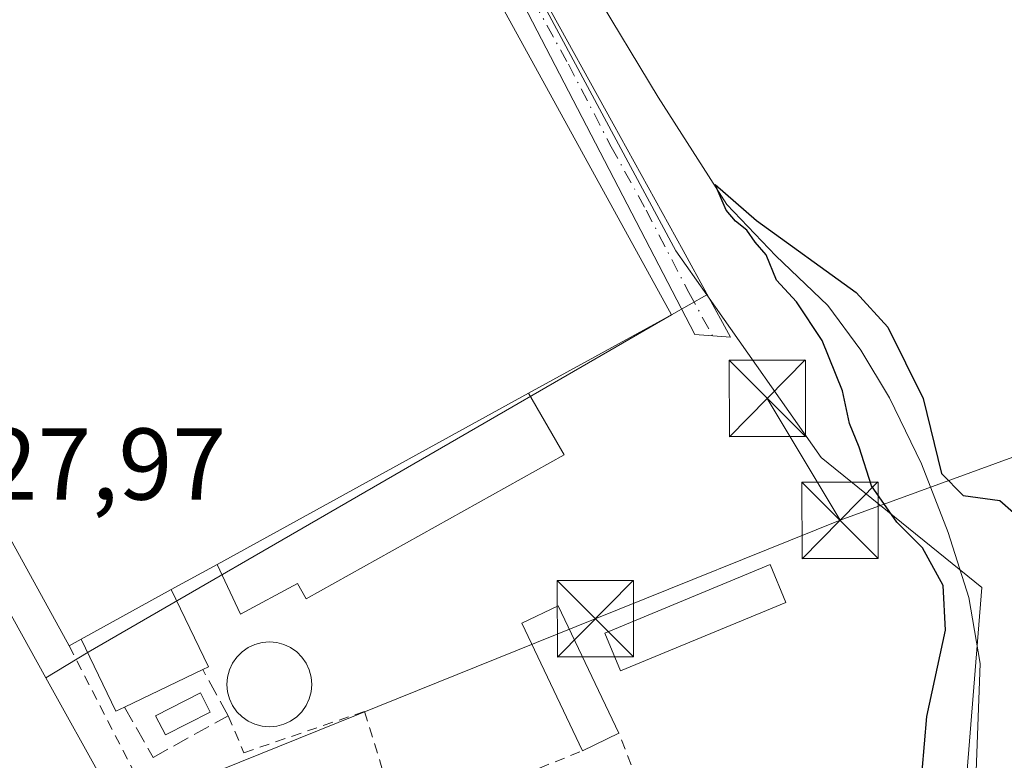
# Model space of a CAD drawing. Units: metres. Extents: x 573680 to 577142, y 4696435 to 4698786.
# Drawn here: x 574066 to 574163, y 4696966 to 4697039 of the extents above; entities that cross this region are included whole.
import ezdxf

# ---------------------------------------------------------------- set-up
doc = ezdxf.new("R2010")
doc.units = ezdxf.units.M
doc.header["$MEASUREMENT"] = 0
for name, pattern in [('DGN Style 2', [1.6480167562047852, 0.988810053722871, -0.6592067024819142]), ('DGN Style 3', [2.307223458686699, 1.648016756204785, -0.6592067024819142]), ('DGN Style 4', [2.6384748266838614, 1.318413404963828, -0.6592067024819142, 0.001648016756204785, -0.6592067024819142])]:
    doc.linetypes.add(name, pattern=pattern)
for name, color, linetype, lineweight in [('Alambrada', 7, 'DGN Style 2', 0), ('Camino Cxs', 7, 'Continuous', 0), ('Camino eje', 30, 'DGN Style 4', 13), ('Comarca CxS', 21, 'Continuous', 0), ('Comunidad Autónoma CxS', 142, 'Continuous', 0), ('Corriente natural lineal', 142, 'Continuous', 13), ('Cultivos herbáceos CxS', 92, 'Continuous', 0), ('Curva de nivel maestra', 30, 'Continuous', 30), ('Depósito genérico Cxs', 203, 'Continuous', 0), ('Edificación Cxs', 1, 'Continuous', 13), ('Edificación industrial Cxs', 135, 'Continuous', 13), ('Edificación ligera Cxs', 1, 'Continuous', 0), ('Estanque Cxs', 5, 'Continuous', 0), ('Instalación deportiva CxS', 7, 'Continuous', 0), ('Municipio CxS', 4, 'Continuous', 0), ('Muro lineal', 1, 'DGN Style 3', 13), ('Núcleo urbano CxS', 7, 'Continuous', 0), ('Pastizal CxS', 92, 'Continuous', 0), ('Provincia CxS', 1, 'Continuous', 0), ('Rótulo de punto de cota en terreno', 7, 'Continuous', 0), ('Tendido', 6, 'Continuous', 0), ('Torre de tendido puntual', 7, 'Continuous', 0)]:
    doc.layers.add(name, color=color, linetype=linetype, lineweight=lineweight)
doc.styles.add('Style-Arial', font='txt')

# ---------------------------------------------------------------- blocks, each defined once
blk = doc.blocks.new('*U22')
at = {"layer": 'Pastizal CxS', "color": 92, "linetype": 'Continuous', "lineweight": 0}
blk.add_polyline3d([(574066.2839000003, 4696908.2827, 318.4101999999984), (574098.1618999997, 4696921.440300001, 320.4649000000064), (574105.0305000005, 4696924.127900001, 320.1196999999956), (574120.8576999997, 4696930.3203, 320.7853000000032), (574140.8954999996, 4696938.024900001, 321.7556000000041), (574148.7719000002, 4696950.005899999, 325.4401000000071), (574159.2903000005, 4696964.280300001, 323.8282000000036), (574160.7931000004, 4696983.064300001, 325.3220000000001), (574145.0154999997, 4696995.8397, 327.0627999999998), (574133.7751000002, 4697011.8115, 328.0319000000018), (574130.7408999996, 4697016.1229, 327.7859999999928), (574097.6816999996, 4697077.7305, 329.0546000000031)], dxfattribs=at)
blk = doc.blocks.new('5TTEND')
at = {"layer": 'Instalación deportiva CxS', "color": 7, "linetype": 'Continuous', "lineweight": 0}
for p, q in [((-0.375, 0.3754), (0.375, -0.3746)), ((0.3720000000000001, 0.3784000000000001), (-0.3720000000000001, -0.3776))]:
    blk.add_line(p, q, dxfattribs=at)
at = {"layer": 'Instalación deportiva CxS', "color": 7, "linetype": 'Continuous', "lineweight": 0, "flags": 128}
blk.add_lwpolyline([(-0.375, -0.3746), (0.375, -0.3746), (0.375, 0.3754), (-0.375, 0.3754), (-0.3720000000000001, -0.3776)], dxfattribs=at)

msp = doc.modelspace()

# ---------------------------------------------------------------- linework, layer by layer
at = {"layer": 'Alambrada', "color": 7, "linetype": 'DGN Style 2', "lineweight": 0}
for points in [[(574071.1401000004, 4696977.3101, 331.0053000000044), (574093.5100999996, 4696933.9301, 326.3059000000067), (574134.1300999997, 4696945.670100001, 325.9760999999999), (574125.1501000002, 4696968.720100001, 326.729800000001)], [(574086.7600999996, 4696970.440099999, 328.8304000000062), (574088.3101000004, 4696966.8101, 327.8984999999957), (574100.1501000002, 4696970.870100001, 327.7765999999974), (574103.6101000002, 4696959.720100001, 326.4875000000029), (574121.5601000004, 4696967.0101, 326.873900000006)]]:
    msp.add_polyline3d(points, dxfattribs=at)
at = {"layer": 'Camino Cxs', "color": 7, "linetype": 'Continuous', "lineweight": 0}
for points in [[(574078.8334999997, 4697106.467399999, 332.0105999999942), (574080.8300999999, 4697101.9101, 332.3315000000002), (574083.1300999997, 4697096.670100001, 333.8331000000035), (574085.4501, 4697092.7301, 334.6888999999938), (574089.9600999998, 4697087.470100001, 334.1392999999953), (574094.3300999999, 4697082.0801, 332.4036999999953), (574100.0100999996, 4697073.4001, 329.1505000000034), (574105.3400999998, 4697064.4801, 328.679999999993), (574111.5301000001, 4697052.7501, 328.3444000000018), (574117.7500999998, 4697041.050100001, 328.1570000000065), (574124.6001000004, 4697028.610099999, 328.6747000000032), (574131.4501, 4697016.1601, 328.6934999999939), (574133.7901, 4697011.9001, 329.213699999993), (574136.1201, 4697007.6501, 328.9413000000059), (574132.6001000004, 4697007.9001, 328.4038), (574124.1901000004, 4697024.130100001, 329.823000000004), (574115.7701000003, 4697040.350099999, 329.3954999999987), (574107.3101000004, 4697055.6601, 329.3074000000051), (574098.1700999998, 4697070.620100001, 330.1490999999951), (574092.6401000004, 4697078.2401, 330.4450999999972), (574086.5201000003, 4697085.4101, 332.7544000000053), (574082.3300999999, 4697090.090100001, 332.9603999999963), (574077.5601000004, 4697094.110099999, 333.0329999999958), (574069.4203000005, 4697099.3453, 332.0868000000046)], [(574117.7500999998, 4697041.050100001, 328.1570000000065), (574124.6001000004, 4697028.610099999, 328.6747000000032), (574131.4501, 4697016.1601, 328.6934999999939), (574133.7901, 4697011.9001, 329.213699999993), (574136.1201, 4697007.6501, 328.9413000000059), (574132.6001000004, 4697007.9001, 328.4038), (574124.1901000004, 4697024.130100001, 329.823000000004), (574115.7701000003, 4697040.350099999, 329.3954999999987)]]:
    msp.add_polyline3d(points, dxfattribs=at)
at = {"layer": 'Camino eje', "color": 30, "linetype": 'DGN Style 4', "lineweight": 13}
msp.add_polyline3d([(574074.0009000005, 4697103.9307, 331.8540000000066), (574077.6902999999, 4697098.974099999, 332.0335000000051), (574083.8901000004, 4697091.4101, 334.0081999999966), (574085.9851000002, 4697089.0701, 334.0432000000001), (574088.2401000002, 4697086.440099999, 333.7620000000024), (574090.4250999996, 4697083.745100001, 332.9063000000024), (574093.4851000002, 4697080.1601, 331.5586999999941), (574096.3251, 4697075.8201, 329.7357999999949), (574099.0900999998, 4697072.0101, 329.4691000000021), (574101.7550999997, 4697067.550100001, 329.1444000000047), (574106.3251, 4697060.0701, 328.9511999999959), (574109.4200999998, 4697054.2051, 328.9530999999988), (574113.6501000002, 4697046.550100001, 328.6132000000071), (574116.7600999996, 4697040.700099999, 328.7155999999959), (574120.1851000004, 4697034.4801, 329.0602999999974), (574124.3951000003, 4697026.370100001, 329.1214999999939), (574127.8201000001, 4697020.145099999, 328.8772999999928), (574132.0251000002, 4697012.030099999, 328.9609999999957), (574134.3601000002, 4697007.7751, 328.6870000000054)], dxfattribs=at)
at = {"layer": 'Comarca CxS', "color": 21, "linetype": 'Continuous', "lineweight": 0}
msp.add_3dface([(577132.2500005754, 4696472.359983013), (573704.06000055, 4696435.329983012), (573679.6800005509, 4698748.45998299), (577106.7200005776, 4698785.529982988)], dxfattribs=at)
at = {"layer": 'Comunidad Autónoma CxS', "color": 142, "linetype": 'Continuous', "lineweight": 0}
msp.add_3dface([(577132.2500005754, 4696472.359983013), (573704.06000055, 4696435.329983012), (573679.6800005509, 4698748.45998299), (577106.7200005776, 4698785.529982988)], dxfattribs=at)
at = {"layer": 'Corriente natural lineal', "color": 142, "linetype": 'Continuous', "lineweight": 13}
msp.add_polyline3d([(574083.7701000003, 4697102.050100001, 331.2756999999983), (574102.0601000004, 4697075.4901, 328.6594000000041), (574109.5601000004, 4697064.290100001, 328.0969999999944), (574116.2001, 4697053.1801, 327.5075999999972), (574122.5500999996, 4697041.950099999, 326.9817000000039), (574129.0100999996, 4697031.2501, 326.7831000000006), (574135.7401000002, 4697020.700099999, 326.3478000000032), (574140.5701000001, 4697015.6501, 326.5684999999939), (574145.6601, 4697010.780099999, 326.0528999999952), (574148.9001000002, 4697006.380100001, 324.6972999999998), (574151.7401000002, 4697001.690099999, 324.4784999999974), (574154.8701, 4696995.190099999, 325.0123000000021), (574157.5000999998, 4696988.450099999, 325.2513999999938), (574159.5401, 4696982.0701, 325.559500000003), (574160.6300999997, 4696975.5801, 324.3601000000053), (574160.1201, 4696961.5001, 323.4633999999933), (574160.7001, 4696948.8301, 320.0608999999968), (574165.2271999996, 4696885.0734, 312.8280999999988)], dxfattribs=at)
at = {"layer": 'Cultivos herbáceos CxS', "color": 92, "linetype": 'Continuous', "lineweight": 0, "extrusion": (0.05761140700969294, -0.1036091383304754, 0.9929481719791724), "elevation": -453251.1753300426, "flags": 128}
msp.add_lwpolyline([(2784311.435138173, 3799117.630155328), (2784311.435138173, 3799056.85963836)], dxfattribs=at)
at = {"layer": 'Cultivos herbáceos CxS', "color": 92, "linetype": 'Continuous', "lineweight": 0}
for points in [[(574133.7751000002, 4697011.8115, 328.0319000000018), (574130.3174000002, 4697009.854900001, 328.257700000002), (574072.9974999996, 4696976.6807, 327.9760999999999), (574068.8375000004, 4696974.1777, 327.6692000000039), (574033.0009000005, 4697038.986500001, 329.7188000000024), (574023.3387000002, 4697054.3937, 331.982799999998), (574019.3361000001, 4697059.899499999, 332.7029000000039), (574050.1240999997, 4697081.977499999, 332.385500000004), (574077.6085000001, 4697101.452199999, 331.6883999999991), (574097.6816999996, 4697077.7305, 329.0546000000031), (574130.7408999996, 4697016.1229, 327.7859999999928)], [(574068.8375000004, 4696974.1777, 327.6692000000039), (574098.1618999997, 4696921.440300001, 320.4649000000064), (574066.2839000003, 4696908.2827, 318.4101999999984), (574064.4062999999, 4696924.7959, 322.9162000000069), (574053.0005000001, 4696940.052300001, 325.8522999999986), (574044.1272999998, 4696950.859300001, 327.0786999999983), (574026.9222999997, 4696955.2075, 327.2060999999958), (574012.1804999998, 4696960.8815, 327.9361000000063), (573999.7077000003, 4696969.959899999, 328.6141000000061), (573974.7605, 4696989.2509, 329.8701000000001), (573958.4637000002, 4696990.987299999, 330.6429000000062), (573946.1076999997, 4696998.267700001, 332.1989000000031), (573941.2160999998, 4697003.8795, 333.1401999999944), (574004.8054999998, 4697049.479499999, 332.7715999999928), (574019.3361000001, 4697059.899499999, 332.7029000000039), (574023.3387000002, 4697054.3937, 331.982799999998), (574033.0009000005, 4697038.986500001, 329.7188000000024)]]:
    msp.add_polyline3d(points, close=True, dxfattribs=at)
for points in [[(574077.6085000001, 4697101.452199999, 331.6883999999991), (574097.6816999996, 4697077.7305, 329.0546000000031), (574130.7408999996, 4697016.1229, 327.7859999999928), (574133.7751000002, 4697011.8115, 328.0319000000018)], [(574019.3361000001, 4697059.899499999, 332.7029000000039), (574023.3387000002, 4697054.3937, 331.982799999998), (574033.0009000005, 4697038.986500001, 329.7188000000024), (574068.8375000004, 4696974.1777, 327.6692000000039)], [(574019.3361000001, 4697059.899499999, 332.7029000000039), (574023.3387000002, 4697054.3937, 331.982799999998), (574033.0009000005, 4697038.986500001, 329.7188000000024), (574068.8375000004, 4696974.1777, 327.6692000000039)], [(574133.7751000002, 4697011.8115, 328.0319000000018), (574130.3174000002, 4697009.854900001, 328.257700000002), (574072.9974999996, 4696976.6807, 327.9760999999999), (574068.8375000004, 4696974.1777, 327.6692000000039)]]:
    msp.add_polyline3d(points, dxfattribs=at)
at = {"layer": 'Curva de nivel maestra', "color": 30, "linetype": 'Continuous', "lineweight": 30, "elevation": 325, "flags": 128}
msp.add_lwpolyline([(574154.9299999997, 4696965.0101), (574155.4000000004, 4696970.380100001), (574157.2199999997, 4696978.870100001), (574157.0199999996, 4696983.2501), (574154.9600000001, 4696986.960100001), (574152.4400000004, 4696989.470100001), (574149.9699999997, 4696993.040100001), (574148.75, 4696996.8301), (574147.8099999996, 4696999.170100001), (574147.1200000001, 4697002.380100001), (574145.1100000005, 4697007.3301), (574142.5999999996, 4697011.140100001), (574140.6200000001, 4697013.2601), (574139.5999999996, 4697015.7401), (574138.5199999996, 4697016.9801), (574137.7199999997, 4697018.1601), (574136.5999999996, 4697019.0601), (574135.7000000002, 4697020.1501), (574134.6200000001, 4697022.6601), (574138.6600000003, 4697019.110099999), (574148.4600000001, 4697012.030099999), (574151.5700000003, 4697008.640100001), (574155.0300000003, 4697001.630100001), (574156.8399999999, 4696994.2401), (574158.9800000004, 4696992.0801), (574162.5800000001, 4696991.590100001), (574163.9100000003, 4696990.4101)], dxfattribs=at)
at = {"layer": 'Depósito genérico Cxs', "color": 203, "linetype": 'Continuous', "lineweight": 0}
msp.add_polyline3d([(574085.0000999998, 4696970.800100001, 329.1796999999933), (574080.6001000004, 4696968.5601, 329.0243999999948), (574079.6300999997, 4696970.450099999, 329.9643999999971), (574084.0401, 4696972.700099999, 329.8399999999965), (574085.0000999998, 4696970.800100001, 329.1796999999933)], dxfattribs=at)
msp.add_3dface([(574085.0000999998, 4696970.800100001, 329.9643999999971), (574080.6001000004, 4696968.5601, 329.9643999999971), (574079.6300999997, 4696970.450099999, 329.9643999999971), (574084.0401, 4696972.700099999, 329.9643999999971)], dxfattribs=at)
at = {"layer": 'Edificación Cxs', "color": 1, "linetype": 'Continuous', "lineweight": 13, "elevation": 332.6138999999966, "flags": 128}
msp.add_lwpolyline([(574076.5701000001, 4696971.280099999), (574075.7301000003, 4696970.890100001), (574072.3101000004, 4696977.960100001), (574081.1700999998, 4696982.840100001), (574084.8201000001, 4696975.2601), (574084.2600999996, 4696974.9901)], close=True, dxfattribs=at)
at = {"layer": 'Edificación Cxs', "color": 1, "linetype": 'Continuous', "lineweight": 13, "extrusion": (-0.044177027673197, -0.02433226806182173, 0.998727355666665), "elevation": -139317.254684454, "flags": 128}
msp.add_lwpolyline([(-3837232.31361428, 2765403.401782611), (-3837232.313614281, 2765393.273855053)], dxfattribs=at)
at = {"layer": 'Edificación Cxs', "color": 1, "linetype": 'Continuous', "lineweight": 13, "extrusion": (0.3466445347116063, -0.1657038219510507, 0.9232441767730726), "elevation": -578998.8243007732, "flags": 128}
msp.add_lwpolyline([(4485292.279124498, 1392167.602328735), (4485287.0144854, 1392160.494566078), (4485286.529369565, 1392160.915685855)], dxfattribs=at)
at = {"layer": 'Edificación Cxs', "color": 1, "linetype": 'Continuous', "lineweight": 13, "extrusion": (-0.2969819837274217, -0.4011021199593501, 0.8665557054831736), "elevation": -2054169.164818822, "flags": 128}
msp.add_lwpolyline([(-2333597.159930759, 3567326.248200995), (-2333597.602951209, 3567325.30967479), (-2333604.558608311, 3567329.518215445)], dxfattribs=at)
at = {"layer": 'Edificación Cxs', "color": 1, "linetype": 'Continuous', "lineweight": 13, "extrusion": (0.04491302465711998, 0.02166805221359079, 0.998755883952339), "elevation": 127887.7940465205, "flags": 128}
msp.add_lwpolyline([(3980937.287993032, -2554785.690708642), (3980937.287993032, -2554777.141911552)], dxfattribs=at)
at = {"layer": 'Edificación industrial Cxs', "color": 135, "linetype": 'Continuous', "lineweight": 13, "elevation": 332.5546999999933, "flags": 128}
msp.add_lwpolyline([(574085.6901000004, 4696985.3101), (574116.2801000001, 4697002.140100001), (574119.7600999996, 4696996.090100001), (574094.4101, 4696981.940099999), (574093.5900999998, 4696983.4301), (574087.9600999998, 4696980.420100001)], close=True, dxfattribs=at)
at = {"layer": 'Edificación industrial Cxs', "color": 135, "linetype": 'Continuous', "lineweight": 13, "extrusion": (0.01278423634881999, 0.00703362856363961, 0.9998935400182394), "elevation": 40708.61648306155, "flags": 128}
msp.add_lwpolyline([(574065.1149774203, 4696831.992922874), (574034.5209636812, 4696815.162506552)], dxfattribs=at)
at = {"layer": 'Edificación industrial Cxs', "color": 135, "linetype": 'Continuous', "lineweight": 13}
msp.add_polyline3d([(574116.2801000001, 4697002.140100001, 332.0451999999932), (574119.7600999996, 4696996.090100001, 329.9572999999946), (574094.4101, 4696981.940099999, 330.1374000000069), (574093.5900999998, 4696983.4301, 330.7951999999932), (574087.9600999998, 4696980.420100001, 330.1214999999939), (574085.6901000004, 4696985.3101, 332.5546999999933)], dxfattribs=at)
at = {"layer": 'Edificación ligera Cxs', "color": 1, "linetype": 'Continuous', "lineweight": 0, "elevation": 332.8702999999952, "flags": 128}
msp.add_lwpolyline([(574116.2801000001, 4697002.140100001), (574085.6901000004, 4696985.3101), (574081.1700999998, 4696982.840100001), (574072.3101000004, 4696977.960100001), (574071.1401000004, 4696977.3101), (574036.1201, 4697041.030099999), (574038.6915999996, 4697042.443800001), (574031.5823999997, 4697055.375399999), (574084.3015000002, 4697084.357999999), (574091.4106999999, 4697071.4264), (574095.3101000004, 4697073.5701), (574130.3201000001, 4697009.850099999)], close=True, dxfattribs=at)
at = {"layer": 'Edificación ligera Cxs', "color": 1, "linetype": 'Continuous', "lineweight": 0, "extrusion": (0.01278423634881999, 0.00703362856363961, 0.9998935400182394), "elevation": 40708.61648306155, "flags": 128}
msp.add_lwpolyline([(574065.1149774203, 4696831.992922874), (574034.5209636812, 4696815.162506552)], dxfattribs=at)
at = {"layer": 'Edificación ligera Cxs', "color": 1, "linetype": 'Continuous', "lineweight": 0, "extrusion": (0.01008493095152561, 0.005511013152016555, 0.9999339592701817), "elevation": 32007.29510155199, "flags": 128}
msp.add_lwpolyline([(574053.1406973571, 4696880.243116828), (574048.6203301876, 4696877.773079319)], dxfattribs=at)
at = {"layer": 'Edificación ligera Cxs', "color": 1, "linetype": 'Continuous', "lineweight": 0, "extrusion": (-0.044177027673197, -0.02433226806182173, 0.998727355666665), "elevation": -139317.254684454, "flags": 128}
msp.add_lwpolyline([(-3837232.31361428, 2765403.401782611), (-3837232.313614281, 2765393.273855053)], dxfattribs=at)
at = {"layer": 'Edificación ligera Cxs', "color": 1, "linetype": 'Continuous', "lineweight": 0, "extrusion": (-0.554371586864141, -0.3079842152860202, 0.7731868252966992), "elevation": -1764587.671040471, "flags": 128}
msp.add_lwpolyline([(-3827103.298831775, 2151899.573972751), (-3827103.298831775, 2151897.842913873)], dxfattribs=at)
at = {"layer": 'Edificación ligera Cxs', "color": 1, "linetype": 'Continuous', "lineweight": 0, "extrusion": (0.03269498606444032, 0.01557337777800889, 0.9993440387528358), "elevation": 92245.19754928537, "flags": 128}
msp.add_lwpolyline([(3993597.529999491, -2536494.538578513), (3993597.529999492, -2536490.559512691)], dxfattribs=at)
at = {"layer": 'Edificación ligera Cxs', "color": 1, "linetype": 'Continuous', "lineweight": 0}
for points in [[(574071.1401000004, 4696977.3101, 331.0053000000044), (574036.1201, 4697041.030099999, 331.8880999999965), (574038.6915999996, 4697042.443800001, 332.8702999999951), (574031.5823999997, 4697055.375399999, 332.0241999999998), (574084.3015000002, 4697084.357999999, 331.7305999999954), (574091.4106999999, 4697071.4264, 331.7163), (574095.3101000004, 4697073.5701, 330.0763000000007), (574130.3201000001, 4697009.850099999, 329.6581000000006), (574116.2801000001, 4697002.140100001, 332.0451999999932)], [(574141.5601000004, 4696981.590100001, 327.0135000000009), (574125.3101000004, 4696974.850099999, 327.5639999999985), (574123.7701000003, 4696978.5701, 328.3752999999998), (574140.0201000003, 4696985.3101, 327.5932999999932), (574141.5601000004, 4696981.590100001, 327.0135000000009)], [(574121.5601000004, 4696967.0101, 326.873900000006), (574115.6001000004, 4696979.540100001, 328.0558000000019), (574119.1901000004, 4696981.2501, 328.179099999994), (574125.1501000002, 4696968.720100001, 326.729800000001)]]:
    msp.add_polyline3d(points, dxfattribs=at)
for points in [[(574141.5601000004, 4696981.590100001, 328.3752999999998), (574125.3101000004, 4696974.850099999, 328.3752999999998), (574123.7701000003, 4696978.5701, 328.3752999999998), (574140.0201000003, 4696985.3101, 328.3752999999998)], [(574125.1501000002, 4696968.720100001, 328.179099999994), (574121.5601000004, 4696967.0101, 328.179099999994), (574115.6001000004, 4696979.540100001, 328.179099999994), (574119.1901000004, 4696981.2501, 328.179099999994)]]:
    msp.add_3dface(points, dxfattribs=at)
at = {"layer": 'Estanque Cxs', "color": 5, "linetype": 'Continuous', "lineweight": 0}
msp.add_polyline3d([(574090.8141000001, 4696977.6972, 328.1903000000021), (574091.5383000001, 4696977.6338, 328.202099999995), (574092.2406000001, 4696977.445699999, 328.2247999999963), (574092.8995000003, 4696977.1384, 328.2737999999954), (574093.4950000001, 4696976.7214, 328.3227999999945), (574094.0089999996, 4696976.2073, 328.3758999999991), (574094.426, 4696975.6118, 328.4315000000061), (574094.7333000004, 4696974.9529, 328.4902000000002), (574094.9214000005, 4696974.250700001, 328.5546999999933), (574094.9847999997, 4696973.526500001, 328.6288000000059), (574094.9214000005, 4696972.802200001, 328.7167999999947), (574094.7333000004, 4696972.100000001, 328.7111000000005), (574094.426, 4696971.441099999, 328.648000000001), (574094.0089999996, 4696970.845600001, 328.6143000000012), (574093.4949000003, 4696970.331499999, 328.6116999999941), (574092.8994000005, 4696969.9145, 328.6402999999991), (574092.2405000003, 4696969.6073, 328.6410999999935), (574091.5383000001, 4696969.4191, 328.5733000000037), (574090.8141000001, 4696969.355799999, 328.5240000000049), (574090.0898000002, 4696969.4191, 328.4876999999979), (574089.3876, 4696969.6073, 328.4585999999982), (574088.7287, 4696969.9145, 328.4317000000011), (574088.1332, 4696970.331499999, 328.4032000000007), (574087.6190999999, 4696970.845600001, 328.3715999999986), (574087.2021000005, 4696971.441099999, 328.3561999999947), (574086.8948999997, 4696972.100000001, 328.3518999999943), (574086.7067, 4696972.802300001, 328.3387999999977), (574086.6434000004, 4696973.526500001, 328.3130999999994), (574086.7067, 4696974.250700001, 328.2912000000069), (574086.8948999997, 4696974.953000001, 328.2679999999964), (574087.2021000005, 4696975.6119, 328.2390000000014), (574087.6190999999, 4696976.207400001, 328.2103000000061), (574088.1332, 4696976.7215, 328.2011000000057), (574088.7287, 4696977.1384, 328.188599999994), (574089.3876, 4696977.445699999, 328.1753999999929), (574090.0899, 4696977.6338, 328.1803000000073)], close=True, dxfattribs=at)
msp.add_polyline3d([(574090.8141000001, 4696977.6972, 328.1903000000021), (574091.5383000001, 4696977.6338, 328.202099999995), (574092.2406000001, 4696977.445699999, 328.2247999999963), (574092.8995000003, 4696977.1384, 328.2737999999954), (574093.4950000001, 4696976.7214, 328.3227999999945), (574094.0091000004, 4696976.2073, 328.3758999999991), (574094.426, 4696975.6118, 328.4315000000061), (574094.7333000004, 4696974.9529, 328.4902000000002), (574094.9214000005, 4696974.250700001, 328.5546999999933), (574094.9847999997, 4696973.526500001, 328.6288000000059), (574094.9214000005, 4696972.802200001, 328.7167999999947), (574094.7333000004, 4696972.100000001, 328.7111000000005), (574094.426, 4696971.441099999, 328.648000000001), (574094.0089999996, 4696970.845600001, 328.6143000000012), (574093.4950000001, 4696970.331499999, 328.6116999999941), (574092.8994000005, 4696969.9145, 328.6402999999991), (574092.2405000003, 4696969.6073, 328.6410999999935), (574091.5383000001, 4696969.4191, 328.5733000000037), (574090.8141000001, 4696969.355799999, 328.5240000000049), (574090.0898000002, 4696969.4191, 328.4876999999979), (574089.3876, 4696969.6073, 328.4585999999982), (574088.7287, 4696969.9145, 328.4317000000011), (574088.1332, 4696970.331499999, 328.4032000000007), (574087.6190999999, 4696970.845600001, 328.3715999999986), (574087.2021000005, 4696971.441099999, 328.3561999999947), (574086.8948999997, 4696972.100000001, 328.3518999999943), (574086.7067, 4696972.802300001, 328.3387999999977), (574086.6434000004, 4696973.526500001, 328.3130999999994), (574086.7067, 4696974.250700001, 328.2912000000069), (574086.8948999997, 4696974.953000001, 328.2679999999964), (574087.2021000005, 4696975.6119, 328.2390000000014), (574087.6190999999, 4696976.207400001, 328.2103000000061), (574088.1332, 4696976.7214, 328.2011000000057), (574088.7287, 4696977.1384, 328.188599999994), (574089.3876, 4696977.445699999, 328.1753999999929), (574090.0899, 4696977.6338, 328.1803000000073), (574090.8141000001, 4696977.6972, 328.1903000000021)], dxfattribs=at)
at = {"layer": 'Municipio CxS', "color": 4, "linetype": 'Continuous', "lineweight": 0}
msp.add_3dface([(577132.2500005754, 4696472.359983013), (573704.06000055, 4696435.329983012), (573679.6800005509, 4698748.45998299), (577106.7200005776, 4698785.529982988)], dxfattribs=at)
at = {"layer": 'Muro lineal', "color": 1, "linetype": 'DGN Style 3', "lineweight": 13}
msp.add_polyline3d([(574076.5701000001, 4696971.280099999, 330.4710999999952), (574079.3901000004, 4696966.350099999, 328.5096000000049), (574086.7600999996, 4696970.440099999, 328.8304000000062), (574084.2600999996, 4696974.9901, 330.0448000000033)], dxfattribs=at)
at = {"layer": 'Núcleo urbano CxS', "color": 7, "linetype": 'Continuous', "lineweight": 0, "extrusion": (0.05761140700969294, -0.1036091383304754, 0.9929481719791724), "elevation": -453251.1753300426, "flags": 128}
msp.add_lwpolyline([(2784311.435138173, 3799117.630155328), (2784311.435138173, 3799056.85963836)], dxfattribs=at)
at = {"layer": 'Núcleo urbano CxS', "color": 7, "linetype": 'Continuous', "lineweight": 0}
msp.add_polyline3d([(574098.1618999997, 4696921.440300001, 320.4649000000064), (574068.8375000004, 4696974.1777, 327.6692000000039), (574072.9974999996, 4696976.6807, 327.9760999999999), (574130.3174000002, 4697009.854900001, 328.257700000002), (574133.7751000002, 4697011.8115, 328.0319000000018), (574145.0154999997, 4696995.8397, 327.0627999999998), (574160.7931000004, 4696983.064300001, 325.3220000000001), (574159.2903000005, 4696964.280300001, 323.8282000000036), (574148.7719000002, 4696950.005899999, 325.4401000000071), (574140.8954999996, 4696938.024900001, 321.7556000000041), (574120.8576999997, 4696930.3203, 320.7853000000032), (574105.0305000005, 4696924.127900001, 320.1196999999956)], close=True, dxfattribs=at)
for points in [[(574133.7751000002, 4697011.8115, 328.0319000000018), (574130.3174000002, 4697009.854900001, 328.257700000002), (574072.9974999996, 4696976.6807, 327.9760999999999), (574068.8375000004, 4696974.1777, 327.6692000000039)], [(574133.7751000002, 4697011.8115, 328.0319000000018), (574145.0154999997, 4696995.8397, 327.0627999999998), (574160.7931000004, 4696983.064300001, 325.3220000000001), (574159.2903000005, 4696964.280300001, 323.8282000000036), (574148.7719000002, 4696950.005899999, 325.4401000000071), (574140.8954999996, 4696938.024900001, 321.7556000000041), (574120.8576999997, 4696930.3203, 320.7853000000032), (574105.0305000005, 4696924.127900001, 320.1196999999956), (574098.1618999997, 4696921.440300001, 320.4649000000064)]]:
    msp.add_polyline3d(points, dxfattribs=at)
at = {"layer": 'Pastizal CxS', "color": 92, "linetype": 'Continuous', "lineweight": 0}
for points in [[(574077.6085000001, 4697101.452199999, 331.6883999999991), (574097.6816999996, 4697077.7305, 329.0546000000031), (574130.7408999996, 4697016.1229, 327.7859999999928), (574133.7751000002, 4697011.8115, 328.0319000000018)], [(574133.7751000002, 4697011.8115, 328.0319000000018), (574145.0154999997, 4696995.8397, 327.0627999999998), (574160.7931000004, 4696983.064300001, 325.3220000000001), (574159.2903000005, 4696964.280300001, 323.8282000000036), (574148.7719000002, 4696950.005899999, 325.4401000000071), (574140.8954999996, 4696938.024900001, 321.7556000000041), (574120.8576999997, 4696930.3203, 320.7853000000032), (574105.0305000005, 4696924.127900001, 320.1196999999956), (574098.1618999997, 4696921.440300001, 320.4649000000064)]]:
    msp.add_polyline3d(points, dxfattribs=at)
at = {"layer": 'Provincia CxS', "color": 1, "linetype": 'Continuous', "lineweight": 0}
msp.add_3dface([(577132.2500005754, 4696472.359983013), (573704.06000055, 4696435.329983012), (573679.6800005509, 4698748.45998299), (577106.7200005776, 4698785.529982988)], dxfattribs=at)
at = {"layer": 'Tendido', "color": 6, "linetype": 'Continuous', "lineweight": 0, "extrusion": (0.02740682546411485, -0.0459057904343362, 0.9985697393385093), "elevation": -199555.3365501651, "flags": 128}
msp.add_lwpolyline([(2900721.413755483, 3733275.980944782), (2900721.413755483, 3733289.945295091)], dxfattribs=at)
at = {"layer": 'Tendido', "color": 6, "linetype": 'Continuous', "lineweight": 0, "extrusion": (-0.3739082074716438, 0.9274656580569253, 0.0003248236091254592), "elevation": 4141618.485652709, "flags": 128}
msp.add_lwpolyline([(-2288744.609632475, -1016.682117765688), (-2288718.692911739, -1016.931417778836), (-2288670.633908755, -1017.119317788753)], dxfattribs=at)
at = {"layer": 'Tendido', "color": 6, "linetype": 'Continuous', "lineweight": 0}
msp.add_polyline3d([(574893.6818000004, 4697277.114600001, 327.6499999999942), (574812.4408999998, 4697245.396000001, 325.7963000000018), (574734.4945, 4697215.7097, 326.2666999999929), (574664.4062000001, 4697188.4046, 325.3898000000045), (574579.3953999998, 4697155.702099999, 325.4585999999982), (574493.9877000004, 4697122.840700001, 327.7186999999976), (574402.2100000001, 4697087.640000001, 324.5638999999938), (574303.3285999997, 4697049.339299999, 324.3840000000055), (574207.9100000003, 4697011.930000001, 326.4728000000032), (574146.8700000001, 4696989.66, 328.613400000002)], dxfattribs=at)

# ---------------------------------------------------------------- block references
at = {"layer": 'Pastizal CxS', "color": 92, "linetype": 'Continuous', "lineweight": 0}
msp.add_blockref('*U22', (0, 0), dxfattribs=at)
at = {"layer": 'Torre de tendido puntual', "color": 7, "linetype": 'Continuous', "lineweight": 0, "xscale": 10, "yscale": 10, "zscale": 10}
for p in [(574139.7219000002, 4697001.632900001, 329.3600000000006), (574146.8700000001, 4696989.66, 328.613400000002), (574122.8331000004, 4696979.969599999, 328.3641000000061)]:
    msp.add_blockref('5TTEND', p, dxfattribs=at)

# ---------------------------------------------------------------- texts
at = {"layer": 'Rótulo de punto de cota en terreno', "color": 7, "linetype": 'Continuous', "lineweight": 0, "style": 'Style-Arial'}
msp.add_text('327,97', height=7.000000000000002, dxfattribs=at).set_placement((574057.4277999997, 4696991.687799999))

doc.saveas('drawing.dxf')
